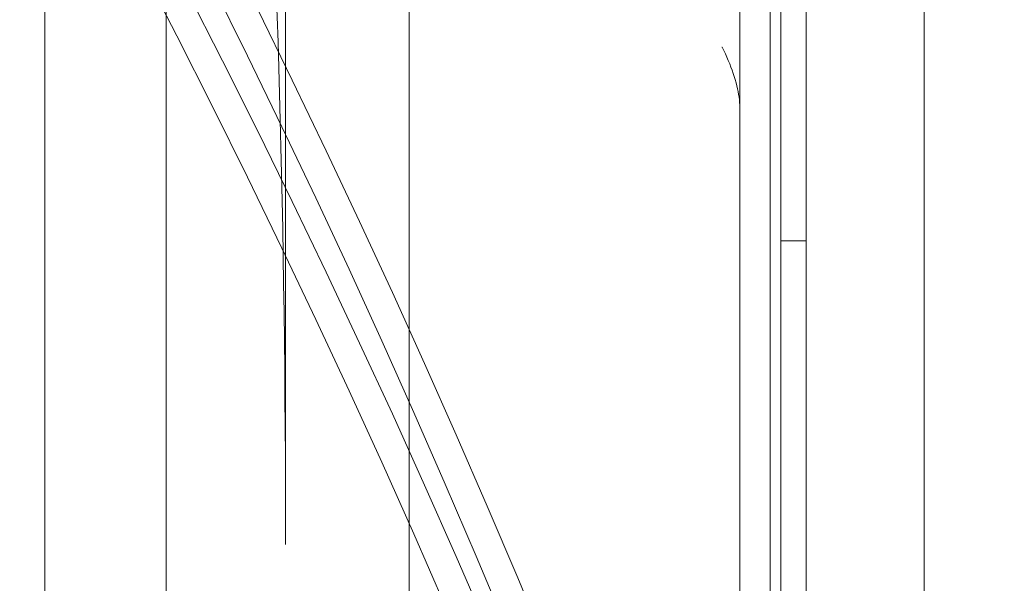
# Model space of a CAD drawing. Extents: x -38 to 662, y -370 to 212.
# Drawn here: x 431 to 435, y -136 to -133 of the extents above; entities that cross this region are included whole.
import ezdxf

# ---------------------------------------------------------------- set-up
doc = ezdxf.new("R2010")
doc.units = 0
doc.header["$MEASUREMENT"] = 0
doc.header["$PDMODE"] = 64
doc.styles.get("Standard").update_dxf_attribs({"font": 'Helvetica LT 57 Condensed_0.ttf'})
doc.dimstyles.new('FEET-METERS', dxfattribs={"dimtxt": 10, "dimasz": 7, "dimexe": 3, "dimexo": 3, "dimgap": 3, "dimtad": 0, "dimtoh": 1, "dimdec": 1, "dimzin": 3, "dimdsep": 46, "dimlunit": 4, "dimtxsty": 'Standard', "dimcen": 0.09, "dimadec": 0, "dimazin": 0, "dimtfac": 2, "dimtdec": 1, "dimtofl": 0, "dimtmove": 0, "dimatfit": 3, "dimfxl": 1, "dimfrac": 2, "dimtolj": 1, "dimtzin": 3, "dimarcsym": 0})

# ---------------------------------------------------------------- blocks, each defined once
blk = doc.blocks.new('*D87')
at = {"color": 0, "lineweight": -2, "transparency": 16777216}
for p, q in [((555.0129, 126.904), (256.1064, 126.904)), ((259.1064, 119.904), (259.1064, -56.0352)), ((259.1064, -297.2536), (259.1064, -148.7719)), ((424.4865, -304.2536), (256.1064, -304.2536))]:
    blk.add_line(p, q, dxfattribs=at)
at = {"color": 0, "lineweight": 0, "transparency": 16777216}
for points in [[(257.9398, 119.904), (260.2731, 119.904), (259.1064, 126.904)], [(257.9398, -297.2536), (260.2731, -297.2536), (259.1064, -304.2536)]]:
    blk.add_solid(points, dxfattribs=at)
at = {"layer": 'DEFPOINTS', "color": 0, "lineweight": 0, "transparency": 16777216}
for p in [(558.0129, 126.904), (259.1064, -304.2536), (427.4865, -304.2536)]:
    blk.add_point(p, dxfattribs=at)
at = {"color": 0, "lineweight": 0, "transparency": 16777216, "insert": (259.1064, -102.4035), "char_height": 10, "attachment_point": 5, "rotation": 90}
blk.add_mtext('\\A1;35\'-11" [11.0M]', dxfattribs=at)
blk = doc.blocks.new('new block')
at = {"color": 0, "linetype": 'Continuous', "lineweight": 0}
for p, q in [((433.9267, -173.2572), (433.9267, -130.3772)), ((434.0307, -130.3772), (434.0307, -173.2572)), ((430.895, -137.0451), (430.895, -130.538)), ((433.7571, -133.7683), (433.7571, -130.5672)), ((434.5171, -173.0072), (434.5171, -130.6272)), ((433.8821, -130.8172), (433.8821, -172.8172)), ((431.8867, -135.5672), (431.8867, -132.0672)), ((431.395, -138.3034), (431.395, -132.1707)), ((433.7571, -133.8723), (433.7571, -136.2982)), ((434.0307, -134.3172), (433.9267, -134.3172))]:
    blk.add_line(p, q, dxfattribs=at)
at = {"color": 0, "linetype": 'Continuous', "lineweight": 0, "extrusion": (0, 0, -1)}
blk.add_ellipse((431.5379, -135.5672), major_axis=(0, 5), ratio=0.069756, start_param=0.07507, end_param=1.570796, dxfattribs=at)
at = {"color": 0, "linetype": 'Continuous', "lineweight": 0}
for centre, major_axis, start_param, end_param in [((383.6876, -151.2234), (52.1945, 0), -0.44378, 0.44378), ((383.6876, -151.2234), (52.3195, 0), -0.440006, 0.440006), ((383.6876, -151.7234), (50.1945, 0), -0.001078, 0.468537), ((383.6876, -151.8172), (50.1945, 0), -0.468537, 0.468537), ((383.6876, -151.7234), (52.1945, 0), -0.44378, 0.44378), ((383.6876, -151.7234), (52.3195, 0), -0.440006, 0.440006)]:
    blk.add_ellipse(centre, major_axis=major_axis, ratio=0.866025, start_param=start_param, end_param=end_param, dxfattribs=at)
for points, knots in [([(432.395, -141.3143), (432.395, -140.825), (432.395, -140.3426), (432.395, -139.0187), (432.395, -138.2043), (432.395, -136.9687), (432.395, -136.5134), (432.395, -135.8289), (432.395, -135.5773), (432.395, -134.8609), (432.395, -134.4349), (432.395, -133.4814), (432.395, -133.0434), (432.395, -132.4954), (432.395, -132.3526), (432.395, -132.323)], [1.752683, 1.752683, 1.752683, 1.752683, 3.233129, 3.233129, 5.952627, 5.952627, 7.716368, 7.716368, 8.818706, 8.818706, 11.023383, 11.023383, 14.550865, 14.550865, 17.637412, 17.637412, 17.637412, 17.637412]), ([(433.6839, -133.5191), (433.6841, -133.5195), (433.6843, -133.5199), (433.7219, -133.5932), (433.746, -133.6653), (433.7561, -133.7409), (433.7571, -133.7551), (433.7571, -133.7683)], [-0.395853, -0.395853, -0.395853, -0.395853, -0.3948397, -0.3948397, -0.1945111, -0.1945111, -0.1447911, -0.1447911, -0.1447911, -0.1447911])]:
    blk.add_open_spline(points, degree=3, knots=knots, dxfattribs=at)
blk.add_open_spline([(433.7571, -133.8723), (433.7571, -133.844), (433.7571, -133.8085), (433.7571, -133.7683)], degree=3, dxfattribs=at)

msp = doc.modelspace()

# ---------------------------------------------------------------- block references
at = {"lineweight": 0}
msp.add_blockref('new block', (0, 0), dxfattribs=at)

# ---------------------------------------------------------------- dimensions: what is measured, and where the dimension line sits
dim = msp.add_linear_dim(base=(259.1064, -304.2536), p1=(558.0129, 126.904), p2=(427.4865, -304.2536), angle=90, dimstyle='FEET-METERS', dxfattribs=at)
dim.commit()
dim.dimension.update_dxf_attribs({"geometry": '*D87', "text_midpoint": (259.1064, -102.4035), "dimtype": 160})

doc.saveas('drawing.dxf')
